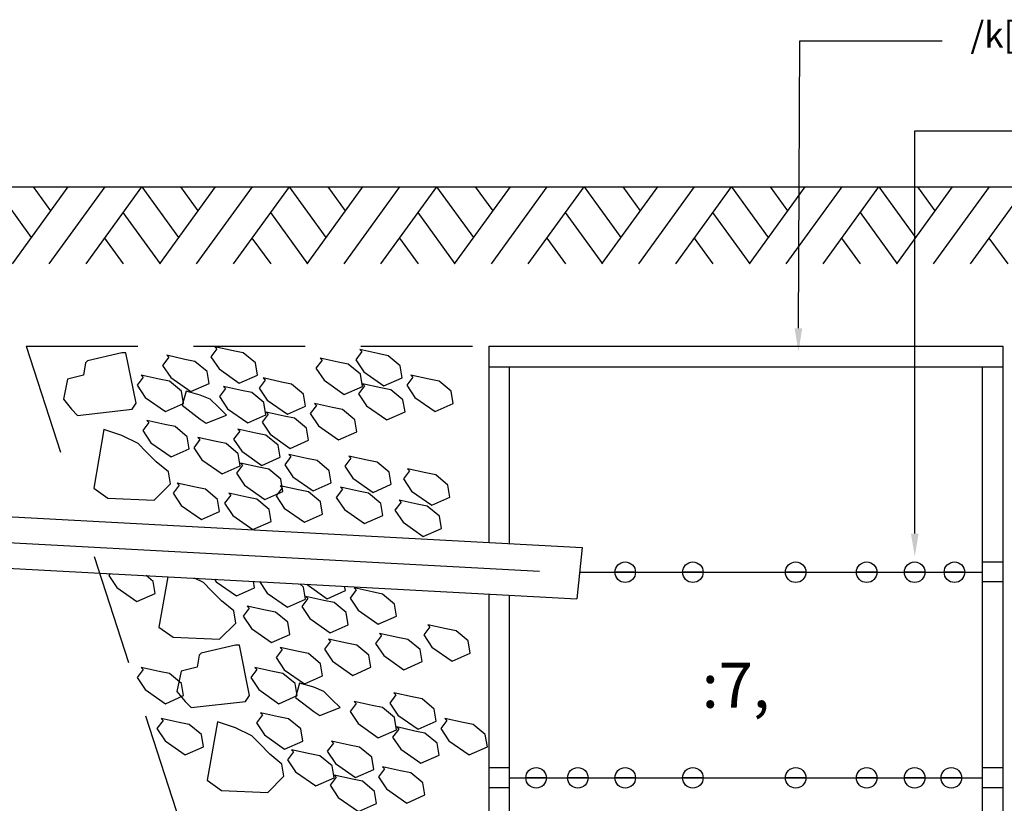
# Model space of a CAD drawing. Units: inches. Extents: x -2548 to -2391, y 2200 to 2352.
# Drawn here: x -2462 to -2460, y 2323 to 2325 of the extents above; entities that cross this region are included whole.
import ezdxf

# ---------------------------------------------------------------- set-up
doc = ezdxf.new("R2010")
doc.units = ezdxf.units.IN
doc.header["$MEASUREMENT"] = 0
doc.linetypes.add('HIDDEN', pattern=[0.375, 0.25, -0.125])
for name, color, linetype in [('1', 7, 'Continuous'), ('2', 2, 'Continuous'), ('3', 3, 'Continuous'), ('4', 4, 'Continuous')]:
    doc.layers.add(name, color=color, linetype=linetype)
doc.styles.add('THAI', font='thai2')

msp = doc.modelspace()

# ---------------------------------------------------------------- linework, layer by layer
at = {"layer": '1', "color": 8}
for p, q in [((-2460.03823, 2324.12626), (-2460.03507, 2324.7702)), ((-2460.03507, 2324.7702), (-2459.71625, 2324.7702)), ((-2459.77746, 2324.56886), (-2459.45863, 2324.56886)), ((-2459.77746, 2323.6659), (-2459.77746, 2324.56886))]:
    msp.add_line(p, q, dxfattribs=at)
at = {"layer": '1'}
for p, q in [((-2460.44804, 2323.57918), (-2460.42615, 2323.57918)), ((-2460.40425, 2323.57918), (-2460.44804, 2323.57918)), ((-2460.29631, 2323.57918), (-2460.27442, 2323.57918)), ((-2460.25252, 2323.57918), (-2460.29631, 2323.57918)), ((-2460.06591, 2323.57918), (-2460.04402, 2323.57918)), ((-2460.02212, 2323.57918), (-2460.06591, 2323.57918)), ((-2459.90678, 2323.57918), (-2459.88489, 2323.57918)), ((-2459.86299, 2323.57918), (-2459.90678, 2323.57918)), ((-2459.75555, 2323.57918), (-2459.79934, 2323.57918)), ((-2459.79934, 2323.57918), (-2459.77744, 2323.57918)), ((-2459.66631, 2323.57918), (-2459.7101, 2323.57918)), ((-2459.7101, 2323.57918), (-2459.6882, 2323.57918)), ((-2460.60399, 2323.11838), (-2460.64778, 2323.11838)), ((-2460.64778, 2323.11838), (-2460.62588, 2323.11838)), ((-2460.55429, 2323.11838), (-2460.53239, 2323.11838)), ((-2460.5105, 2323.11838), (-2460.55429, 2323.11838)), ((-2460.40425, 2323.11838), (-2460.44804, 2323.11838)), ((-2460.44804, 2323.11838), (-2460.42615, 2323.11838)), ((-2460.25252, 2323.11838), (-2460.29631, 2323.11838)), ((-2460.29631, 2323.11838), (-2460.27442, 2323.11838)), ((-2460.02212, 2323.11838), (-2460.06591, 2323.11838)), ((-2460.06591, 2323.11838), (-2460.04402, 2323.11838)), ((-2459.90678, 2323.11838), (-2459.88489, 2323.11838)), ((-2459.86299, 2323.11838), (-2459.90678, 2323.11838)), ((-2459.79934, 2323.11838), (-2459.77744, 2323.11838)), ((-2459.75555, 2323.11838), (-2459.79934, 2323.11838)), ((-2459.6733, 2323.11838), (-2459.71709, 2323.11838)), ((-2459.71709, 2323.11838), (-2459.69519, 2323.11838))]:
    msp.add_line(p, q, dxfattribs=at)
for points in [[(-2461.75737, 2324.32955), (-2461.83963, 2324.44318)], [(-2461.80019, 2324.27038), (-2461.67508, 2324.44318)], [(-2461.71402, 2324.38942), (-2461.75294, 2324.44318)], [(-2461.71752, 2324.27038), (-2461.59241, 2324.44318)], [(-2461.63485, 2324.27038), (-2461.50974, 2324.44318)], [(-2461.42697, 2324.32955), (-2461.50924, 2324.44318)], [(-2461.4698, 2324.27038), (-2461.34469, 2324.44318)], [(-2461.38363, 2324.38942), (-2461.42255, 2324.44318)], [(-2461.38713, 2324.27038), (-2461.26202, 2324.44318)], [(-2461.30446, 2324.27038), (-2461.17935, 2324.44318)], [(-2461.09658, 2324.32955), (-2461.17884, 2324.44318)], [(-2461.1394, 2324.27038), (-2461.01429, 2324.44318)], [(-2461.05324, 2324.38942), (-2461.09216, 2324.44318)], [(-2461.05673, 2324.27038), (-2460.93162, 2324.44318)], [(-2460.97406, 2324.27038), (-2460.84895, 2324.44318)], [(-2460.76618, 2324.32955), (-2460.84845, 2324.44318)], [(-2460.80901, 2324.27038), (-2460.6839, 2324.44318)], [(-2460.72284, 2324.38942), (-2460.76176, 2324.44318)], [(-2460.72634, 2324.27038), (-2460.60123, 2324.44318)], [(-2460.64367, 2324.27038), (-2460.51856, 2324.44318)], [(-2460.43579, 2324.32955), (-2460.51805, 2324.44318)], [(-2460.47861, 2324.27038), (-2460.3535, 2324.44318)], [(-2460.39245, 2324.38942), (-2460.43137, 2324.44318)], [(-2460.39594, 2324.27038), (-2460.27083, 2324.44318)], [(-2460.31327, 2324.27038), (-2460.18816, 2324.44318)], [(-2460.1054, 2324.32955), (-2460.18766, 2324.44318)], [(-2460.14822, 2324.27038), (-2460.02311, 2324.44318)], [(-2460.06206, 2324.38942), (-2460.10098, 2324.44318)], [(-2460.06555, 2324.27038), (-2459.94044, 2324.44318)], [(-2459.98288, 2324.27038), (-2459.85777, 2324.44318)], [(-2459.775, 2324.32955), (-2459.85727, 2324.44318)], [(-2459.81783, 2324.27038), (-2459.69272, 2324.44318)], [(-2459.73166, 2324.38942), (-2459.77058, 2324.44318)], [(-2459.73516, 2324.27038), (-2459.61005, 2324.44318)], [(-2459.65249, 2324.27038), (-2459.52738, 2324.44318)], [(-2461.46807, 2324.27038), (-2461.55146, 2324.38555)], [(-2461.13767, 2324.27038), (-2461.22106, 2324.38555)], [(-2460.80728, 2324.27038), (-2460.89067, 2324.38555)], [(-2460.47689, 2324.27038), (-2460.56028, 2324.38555)], [(-2460.14649, 2324.27038), (-2460.22988, 2324.38555)], [(-2459.8161, 2324.27038), (-2459.89949, 2324.38555)], [(-2461.55074, 2324.27038), (-2461.59279, 2324.32846)], [(-2461.22034, 2324.27038), (-2461.2624, 2324.32846)], [(-2460.88995, 2324.27038), (-2460.93201, 2324.32846)], [(-2460.55956, 2324.27038), (-2460.60161, 2324.32846)], [(-2460.22916, 2324.27038), (-2460.27122, 2324.32846)], [(-2459.89877, 2324.27038), (-2459.94083, 2324.32846)], [(-2459.56838, 2324.27038), (-2459.61043, 2324.32846)], [(-2463.16874, 2323.71949), (-2460.6186, 2323.58215)], [(-2461.58127, 2323.57632), (-2461.5842, 2323.57241), (-2461.5661, 2323.54527), (-2461.52084, 2323.51362), (-2461.48011, 2323.53171), (-2461.48464, 2323.55884), (-2461.50039, 2323.57196)], [(-2461.45206, 2323.56936), (-2461.47152, 2323.45655), (-2461.43985, 2323.43393), (-2461.33576, 2323.42941), (-2461.29956, 2323.46559), (-2461.30408, 2323.49273), (-2461.33123, 2323.51534), (-2461.35386, 2323.53795), (-2461.37196, 2323.55604), (-2461.39216, 2323.56613)], [(-2460.52854, 2323.57918), (-2459.62646, 2323.57918)], [(-2461.34717, 2323.56371), (-2461.34336, 2323.55799), (-2461.29811, 2323.52634), (-2461.25738, 2323.54443), (-2461.25981, 2323.559)], [(-2461.24596, 2323.55826), (-2461.22881, 2323.53255), (-2461.18356, 2323.5009), (-2461.14283, 2323.51899), (-2461.14735, 2323.54612), (-2461.15611, 2323.55342)], [(-2461.14034, 2323.55257), (-2461.13971, 2323.55163), (-2461.09446, 2323.51998), (-2461.05373, 2323.53807), (-2461.05539, 2323.54799)], [(-2460.6863, 2323.11838), (-2459.62646, 2323.11838)]]:
    msp.add_lwpolyline(points, dxfattribs=at)
at = {"layer": '1', "linetype": 'HIDDEN'}
for points in [[(-2461.76913, 2324.08606), (-2461.6554, 2323.73364)], [(-2461.76913, 2324.08606), (-2460.75327, 2324.08606)], [(-2461.617, 2323.61464), (-2461.30814, 2322.65758)]]:
    msp.add_lwpolyline(points, dxfattribs=at)
at = {"layer": '1'}
for points in [[(-2461.34152, 2324.08019), (-2461.3551, 2324.0621), (-2461.337, 2324.03497), (-2461.29174, 2324.00331), (-2461.25101, 2324.0214), (-2461.25554, 2324.04853), (-2461.28269, 2324.07115), (-2461.30532, 2324.07567), (-2461.34605, 2324.08471)], [(-2461.01696, 2324.07383), (-2461.03054, 2324.05574), (-2461.01244, 2324.02861), (-2460.96718, 2323.99695), (-2460.92645, 2324.01504), (-2460.93098, 2324.04217), (-2460.95813, 2324.06479), (-2460.98076, 2324.06931), (-2461.02149, 2324.07835)], [(-2461.64052, 2324.02143), (-2461.67673, 2324.01238), (-2461.68578, 2323.96716), (-2461.66767, 2323.94454), (-2461.6541, 2323.93098), (-2461.53191, 2323.94454), (-2461.52286, 2323.95811), (-2461.54549, 2324.07117), (-2461.55454, 2324.07117), (-2461.63147, 2324.05308), (-2461.636, 2324.04856)], [(-2461.44971, 2324.06111), (-2461.46329, 2324.04302), (-2461.44518, 2324.01589), (-2461.39993, 2323.98423), (-2461.3592, 2324.00232), (-2461.36373, 2324.02945), (-2461.39088, 2324.05207), (-2461.41351, 2324.05659), (-2461.45423, 2324.06563)], [(-2461.10606, 2324.05475), (-2461.11963, 2324.03666), (-2461.10153, 2324.00953), (-2461.05628, 2323.97787), (-2461.01555, 2323.99596), (-2461.02007, 2324.02309), (-2461.04723, 2324.04571), (-2461.06985, 2324.05023), (-2461.11058, 2324.05927)], [(-2461.50698, 2324.01659), (-2461.52056, 2323.9985), (-2461.50246, 2323.97137), (-2461.4572, 2323.93971), (-2461.41648, 2323.9578), (-2461.421, 2323.98494), (-2461.44815, 2324.00755), (-2461.47078, 2324.01207), (-2461.51151, 2324.02112)], [(-2461.23334, 2324.01023), (-2461.24691, 2323.99214), (-2461.22881, 2323.96501), (-2461.18355, 2323.93335), (-2461.14283, 2323.95144), (-2461.14735, 2323.97858), (-2461.1745, 2324.00119), (-2461.19713, 2324.00571), (-2461.23786, 2324.01476)], [(-2460.90241, 2324.01659), (-2460.91599, 2323.9985), (-2460.89788, 2323.97137), (-2460.85263, 2323.93971), (-2460.8119, 2323.9578), (-2460.81643, 2323.98494), (-2460.84358, 2324.00755), (-2460.86621, 2324.01207), (-2460.90694, 2324.02112)], [(-2461.32243, 2323.99116), (-2461.33601, 2323.97307), (-2461.31791, 2323.94593), (-2461.27265, 2323.91427), (-2461.23192, 2323.93236), (-2461.23645, 2323.9595), (-2461.2636, 2323.98211), (-2461.28623, 2323.98663), (-2461.32696, 2323.99568)], [(-2461.0106, 2323.99751), (-2461.02417, 2323.97943), (-2461.00607, 2323.95229), (-2460.96082, 2323.92063), (-2460.92009, 2323.93872), (-2460.92461, 2323.96586), (-2460.95177, 2323.98847), (-2460.97439, 2323.99299), (-2461.01512, 2324.00204)], [(-2461.41078, 2323.98554), (-2461.41983, 2323.95388), (-2461.3791, 2323.92222), (-2461.36553, 2323.91318), (-2461.32027, 2323.93127), (-2461.33837, 2323.94936), (-2461.35648, 2323.96745), (-2461.3791, 2323.97649), (-2461.41078, 2323.98554)], [(-2461.11878, 2323.953), (-2461.13236, 2323.93491), (-2461.11426, 2323.90777), (-2461.069, 2323.87612), (-2461.02827, 2323.89421), (-2461.0328, 2323.92134), (-2461.05995, 2323.94395), (-2461.08258, 2323.94847), (-2461.12331, 2323.95752)], [(-2461.22697, 2323.93392), (-2461.24055, 2323.91583), (-2461.22245, 2323.88869), (-2461.17719, 2323.85704), (-2461.13646, 2323.87513), (-2461.14099, 2323.90226), (-2461.16814, 2323.92487), (-2461.19077, 2323.9294), (-2461.2315, 2323.93844)], [(-2461.59527, 2323.89932), (-2461.61789, 2323.76817), (-2461.58622, 2323.74556), (-2461.48213, 2323.74104), (-2461.44593, 2323.77721), (-2461.45045, 2323.80435), (-2461.4776, 2323.82696), (-2461.50023, 2323.84957), (-2461.51833, 2323.86766), (-2461.55454, 2323.88575)], [(-2461.49426, 2323.91484), (-2461.50783, 2323.89675), (-2461.48973, 2323.86962), (-2461.44448, 2323.83796), (-2461.40375, 2323.85605), (-2461.40827, 2323.88318), (-2461.43543, 2323.90579), (-2461.45805, 2323.91032), (-2461.49878, 2323.91936)], [(-2461.29061, 2323.89576), (-2461.30419, 2323.87767), (-2461.28609, 2323.85054), (-2461.24083, 2323.81888), (-2461.2001, 2323.83697), (-2461.20463, 2323.8641), (-2461.23178, 2323.88672), (-2461.25441, 2323.89124), (-2461.29514, 2323.90028)], [(-2461.37971, 2323.87668), (-2461.39328, 2323.85859), (-2461.37518, 2323.83146), (-2461.32993, 2323.7998), (-2461.2892, 2323.81789), (-2461.29372, 2323.84502), (-2461.32088, 2323.86764), (-2461.3435, 2323.87216), (-2461.38423, 2323.8812)], [(-2461.17606, 2323.83852), (-2461.18964, 2323.82043), (-2461.17153, 2323.7933), (-2461.12628, 2323.76164), (-2461.08555, 2323.77973), (-2461.09008, 2323.80687), (-2461.11723, 2323.82948), (-2461.13986, 2323.834), (-2461.18059, 2323.84305)], [(-2461.04138, 2323.83532), (-2461.05496, 2323.81723), (-2461.03686, 2323.79009), (-2460.9916, 2323.75844), (-2460.95088, 2323.77653), (-2460.9554, 2323.80366), (-2460.98255, 2323.82627), (-2461.00518, 2323.8308), (-2461.04591, 2323.83984)], [(-2461.28425, 2323.81944), (-2461.29782, 2323.80135), (-2461.27972, 2323.77422), (-2461.23447, 2323.74256), (-2461.19374, 2323.76065), (-2461.19826, 2323.78779), (-2461.22542, 2323.8104), (-2461.24804, 2323.81492), (-2461.28877, 2323.82397)], [(-2460.90992, 2323.80648), (-2460.92349, 2323.78839), (-2460.90539, 2323.76126), (-2460.86014, 2323.7296), (-2460.81941, 2323.74769), (-2460.82393, 2323.77482), (-2460.85109, 2323.79743), (-2460.87371, 2323.80196), (-2460.91444, 2323.811)], [(-2461.42617, 2323.77444), (-2461.43975, 2323.75635), (-2461.42164, 2323.72921), (-2461.37639, 2323.69755), (-2461.33566, 2323.71564), (-2461.34019, 2323.74278), (-2461.36734, 2323.76539), (-2461.38997, 2323.76991), (-2461.4307, 2323.77896)], [(-2461.19515, 2323.76857), (-2461.20873, 2323.75048), (-2461.19063, 2323.72334), (-2461.14537, 2323.69169), (-2461.10464, 2323.70978), (-2461.10917, 2323.73691), (-2461.13632, 2323.75952), (-2461.15895, 2323.76405), (-2461.19968, 2323.77309)], [(-2461.06048, 2323.76536), (-2461.07405, 2323.74727), (-2461.05595, 2323.72014), (-2461.0107, 2323.68848), (-2460.96997, 2323.70657), (-2460.97449, 2323.73371), (-2461.00165, 2323.75632), (-2461.02427, 2323.76084), (-2461.065, 2323.76989)], [(-2461.31073, 2323.75201), (-2461.32431, 2323.73392), (-2461.30621, 2323.70678), (-2461.26095, 2323.67512), (-2461.22022, 2323.69321), (-2461.22475, 2323.72035), (-2461.2519, 2323.74296), (-2461.27453, 2323.74748), (-2461.31526, 2323.75653)], [(-2460.92901, 2323.73652), (-2460.94258, 2323.71843), (-2460.92448, 2323.6913), (-2460.87923, 2323.65964), (-2460.8385, 2323.67773), (-2460.84302, 2323.70487), (-2460.87018, 2323.72748), (-2460.8928, 2323.732), (-2460.93353, 2323.74105)], [(-2461.13788, 2323.52054), (-2461.15145, 2323.50245), (-2461.13335, 2323.47532), (-2461.0881, 2323.44366), (-2461.04737, 2323.46175), (-2461.05189, 2323.48888), (-2461.07905, 2323.5115), (-2461.10167, 2323.51602), (-2461.1424, 2323.52506)], [(-2461.02969, 2323.53962), (-2461.04327, 2323.52153), (-2461.02516, 2323.4944), (-2460.97991, 2323.46274), (-2460.93918, 2323.48083), (-2460.94371, 2323.50796), (-2460.97086, 2323.53057), (-2460.99349, 2323.5351), (-2461.03421, 2323.54414)], [(-2461.26905, 2323.49886), (-2461.28263, 2323.48077), (-2461.26452, 2323.45363), (-2461.21927, 2323.42198), (-2461.17854, 2323.44007), (-2461.18307, 2323.4672), (-2461.21022, 2323.48981), (-2461.23285, 2323.49434), (-2461.27357, 2323.50338)], [(-2460.86423, 2323.45694), (-2460.8778, 2323.43885), (-2460.8597, 2323.41172), (-2460.81445, 2323.38006), (-2460.77372, 2323.39815), (-2460.77824, 2323.42529), (-2460.8054, 2323.4479), (-2460.82802, 2323.45242), (-2460.86875, 2323.46147)], [(-2460.97241, 2323.43787), (-2460.98599, 2323.41978), (-2460.96789, 2323.39264), (-2460.92263, 2323.36098), (-2460.8819, 2323.37907), (-2460.88643, 2323.40621), (-2460.91358, 2323.42882), (-2460.93621, 2323.43334), (-2460.97694, 2323.44239)], [(-2461.38596, 2323.36638), (-2461.42217, 2323.35734), (-2461.43122, 2323.31211), (-2461.41312, 2323.2895), (-2461.39954, 2323.27593), (-2461.27735, 2323.2895), (-2461.2683, 2323.30307), (-2461.29093, 2323.41613), (-2461.29998, 2323.41613), (-2461.37691, 2323.39804), (-2461.38144, 2323.39352)], [(-2461.08696, 2323.42515), (-2461.10054, 2323.40706), (-2461.08244, 2323.37992), (-2461.03718, 2323.34826), (-2460.99645, 2323.36635), (-2461.00098, 2323.39349), (-2461.02813, 2323.4161), (-2461.05076, 2323.42062), (-2461.09149, 2323.42967)], [(-2461.19515, 2323.40607), (-2461.20873, 2323.38798), (-2461.19063, 2323.36084), (-2461.14537, 2323.32919), (-2461.10464, 2323.34728), (-2461.10917, 2323.37441), (-2461.13632, 2323.39702), (-2461.15895, 2323.40154), (-2461.19968, 2323.41059)], [(-2461.50699, 2323.36155), (-2461.52056, 2323.34346), (-2461.50246, 2323.31633), (-2461.4572, 2323.28467), (-2461.41648, 2323.30276), (-2461.421, 2323.32989), (-2461.44815, 2323.3525), (-2461.47078, 2323.35703), (-2461.51151, 2323.36607)], [(-2461.25243, 2323.36155), (-2461.266, 2323.34346), (-2461.2479, 2323.31633), (-2461.20265, 2323.28467), (-2461.16192, 2323.30276), (-2461.16644, 2323.32989), (-2461.1936, 2323.3525), (-2461.21622, 2323.35703), (-2461.25695, 2323.36607)], [(-2461.15622, 2323.33049), (-2461.16528, 2323.29883), (-2461.12455, 2323.26718), (-2461.11097, 2323.25813), (-2461.06571, 2323.27622), (-2461.08382, 2323.29431), (-2461.10192, 2323.3124), (-2461.12455, 2323.32145), (-2461.15622, 2323.33049)], [(-2460.94059, 2323.30431), (-2460.95417, 2323.28622), (-2460.93607, 2323.25909), (-2460.89081, 2323.22743), (-2460.85008, 2323.24552), (-2460.85461, 2323.27266), (-2460.88176, 2323.29527), (-2460.90439, 2323.29979), (-2460.94512, 2323.30883)], [(-2461.02969, 2323.28523), (-2461.04327, 2323.26714), (-2461.02516, 2323.24001), (-2460.97991, 2323.20835), (-2460.93918, 2323.22644), (-2460.9437, 2323.25358), (-2460.97086, 2323.27619), (-2460.99349, 2323.28071), (-2461.03421, 2323.28976)], [(-2461.2397, 2323.2598), (-2461.25328, 2323.24171), (-2461.23517, 2323.21457), (-2461.18992, 2323.18291), (-2461.14919, 2323.201), (-2461.15372, 2323.22814), (-2461.18087, 2323.25075), (-2461.2035, 2323.25527), (-2461.24422, 2323.26432)], [(-2461.46244, 2323.24708), (-2461.47601, 2323.22899), (-2461.45791, 2323.20185), (-2461.41266, 2323.17019), (-2461.37193, 2323.18828), (-2461.37645, 2323.21542), (-2461.40361, 2323.23803), (-2461.42623, 2323.24255), (-2461.46696, 2323.2516)], [(-2461.34071, 2323.24428), (-2461.36334, 2323.11313), (-2461.33166, 2323.09051), (-2461.22757, 2323.08599), (-2461.19137, 2323.12217), (-2461.19589, 2323.1493), (-2461.22305, 2323.17192), (-2461.24567, 2323.19453), (-2461.26378, 2323.21262), (-2461.29998, 2323.23071)], [(-2460.82604, 2323.24708), (-2460.83962, 2323.22899), (-2460.82152, 2323.20185), (-2460.77626, 2323.17019), (-2460.73553, 2323.18828), (-2460.74006, 2323.21542), (-2460.76721, 2323.23803), (-2460.78984, 2323.24255), (-2460.83057, 2323.2516)], [(-2460.93423, 2323.228), (-2460.94781, 2323.20991), (-2460.9297, 2323.18277), (-2460.88445, 2323.15112), (-2460.84372, 2323.16921), (-2460.84825, 2323.19634), (-2460.8754, 2323.21895), (-2460.89803, 2323.22347), (-2460.93876, 2323.23252)], [(-2461.0806, 2323.1962), (-2461.09418, 2323.17811), (-2461.07608, 2323.15097), (-2461.03082, 2323.11932), (-2460.99009, 2323.13741), (-2460.99462, 2323.16454), (-2461.02177, 2323.18715), (-2461.0444, 2323.19168), (-2461.08513, 2323.20072)], [(-2461.1697, 2323.17712), (-2461.18327, 2323.15903), (-2461.16517, 2323.1319), (-2461.11992, 2323.10024), (-2461.07919, 2323.11833), (-2461.08371, 2323.14546), (-2461.11086, 2323.16807), (-2461.13349, 2323.1726), (-2461.17422, 2323.18164)], [(-2460.96605, 2323.13896), (-2460.97963, 2323.12087), (-2460.96152, 2323.09374), (-2460.91627, 2323.06208), (-2460.87554, 2323.08017), (-2460.88007, 2323.1073), (-2460.90722, 2323.12992), (-2460.92985, 2323.13444), (-2460.97058, 2323.14348)], [(-2461.07424, 2323.11988), (-2461.08781, 2323.10179), (-2461.06971, 2323.07466), (-2461.02446, 2323.043), (-2460.98373, 2323.06109), (-2460.98825, 2323.08823), (-2461.01541, 2323.11084), (-2461.03803, 2323.11536), (-2461.07876, 2323.1244)]]:
    msp.add_lwpolyline(points, close=True, dxfattribs=at)
at = {"layer": '1', "color": 8}
for points in [[(-2460.02959, 2324.12626), (-2460.04687, 2324.12626), (-2460.03823, 2324.07442)], [(-2459.76882, 2323.6659), (-2459.7861, 2323.6659), (-2459.77746, 2323.61406)]]:
    msp.add_solid(points, dxfattribs=at)
at = {"layer": '2'}
for points in [[(-2463.16008, 2323.77658), (-2460.52286, 2323.63456)], [(-2463.17184, 2323.66198), (-2460.53462, 2323.51995)], [(-2460.52286, 2323.63456), (-2460.53462, 2323.51995)]]:
    msp.add_lwpolyline(points, dxfattribs=at)
for centre in [(-2460.4265, 2323.57938), (-2460.27477, 2323.57938), (-2460.04437, 2323.57938), (-2459.88524, 2323.57938), (-2459.7778, 2323.57938), (-2459.68855, 2323.57938), (-2460.62624, 2323.11858), (-2460.53274, 2323.11858), (-2460.4265, 2323.11858), (-2460.27477, 2323.11858), (-2460.04437, 2323.11858), (-2459.88524, 2323.11858), (-2459.7778, 2323.11858), (-2459.69555, 2323.11858)]:
    msp.add_circle(centre, 0.02304, dxfattribs=at)
at = {"layer": '3'}
for p, q in [((-2459.62646, 2323.60297), (-2459.58038, 2323.60297)), ((-2459.62646, 2323.55827), (-2459.58038, 2323.55827)), ((-2460.73238, 2323.14182), (-2460.6863, 2323.14182)), ((-2459.62646, 2323.14182), (-2459.58038, 2323.14182)), ((-2460.73238, 2323.09712), (-2460.6863, 2323.09712)), ((-2459.62646, 2323.09712), (-2459.58038, 2323.09712))]:
    msp.add_line(p, q, dxfattribs=at)
at = {"layer": '4'}
msp.add_lwpolyline([(-2464.34678, 2324.44318), (-2458.04671, 2324.44318)], dxfattribs=at)
at = {"layer": '4', "color": 2, "linetype": 'Continuous'}
for points in [[(-2460.73238, 2324.08606), (-2460.73238, 2323.64584)], [(-2459.58038, 2324.08606), (-2459.58038, 2322.65758)], [(-2460.6863, 2324.03998), (-2460.6863, 2323.64336)], [(-2459.62646, 2324.03998), (-2459.62646, 2322.65758)], [(-2460.73238, 2323.5306), (-2460.73238, 2322.65758)], [(-2460.6863, 2323.52812), (-2460.6863, 2322.65758)]]:
    msp.add_lwpolyline(points, dxfattribs=at)
at = {"layer": '4', "color": 2}
for points in [[(-2460.73238, 2324.08606), (-2459.58038, 2324.08606)], [(-2460.73238, 2324.03998), (-2459.58038, 2324.03998)]]:
    msp.add_lwpolyline(points, dxfattribs=at)

# ---------------------------------------------------------------- texts
at = {"layer": '3', "style": 'THAI'}
msp.add_text(':7,', height=0.1008, dxfattribs=at).set_placement((-2460.25501, 2323.2756))
at = {"layer": '4', "color": 2, "style": 'THAI'}
msp.add_text('/k[jv 8"L"]"', height=0.0576, dxfattribs=at).set_placement((-2459.65261, 2324.75533))

doc.saveas('drawing.dxf')
